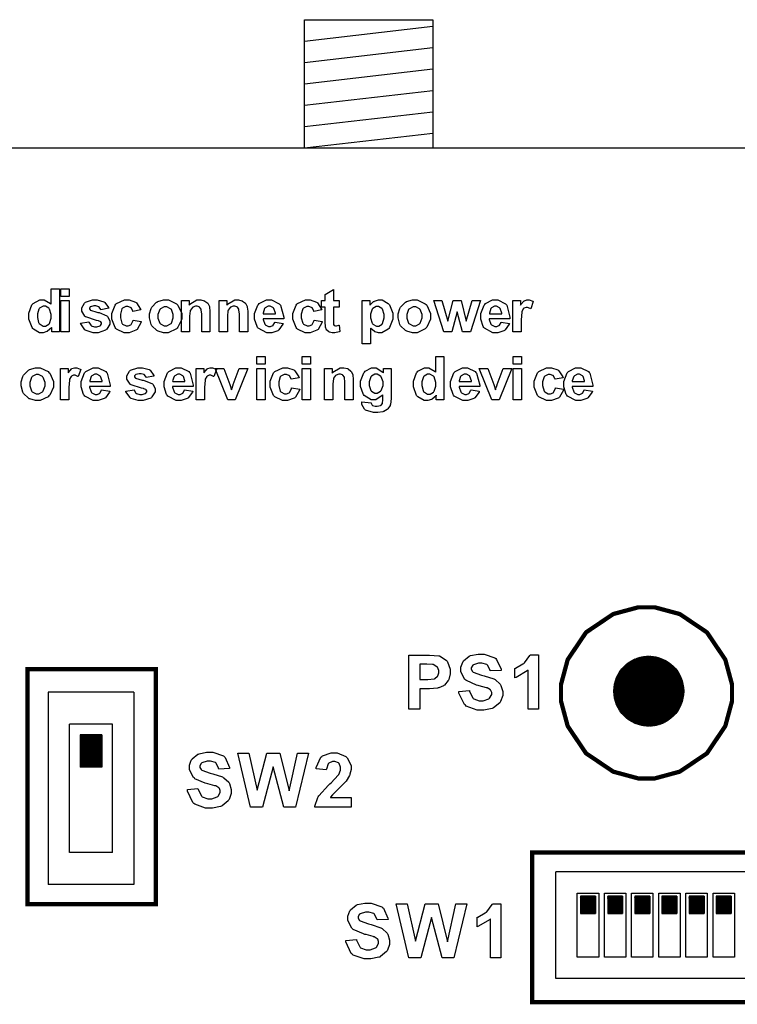
# Model space of a CAD drawing. Units: millimetres. Extents: x 0 to 420, y 0 to 297.
# Drawn here: x 247 to 281, y 165 to 211 of the extents above; entities that cross this region are included whole.
import ezdxf

# ---------------------------------------------------------------- set-up
doc = ezdxf.new("R2010")
doc.units = ezdxf.units.MM

msp = doc.modelspace()

# ---------------------------------------------------------------- hatches: boundary and pattern name
h = msp.add_hatch()
h.set_pattern_fill('ANSI31', color=256, scale=0.1, style=0)
h.set_pattern_definition([(45, (0.372049, 0.107154), (-0.00883883476, 0.00883883476), [])])
edge = h.paths.add_edge_path()
edge.add_arc((276.558, 179.648), 1.634, 0, 360)
h = msp.add_hatch()
h.set_pattern_fill('ANSI31', color=256, scale=0.1, style=0)
h.set_pattern_definition([(45, (0.230906, -0.052763), (-0.00883883476, 0.00883883476), [])])
edge = h.paths.add_edge_path()
edge.add_line((249.963, 177.602), (249.963, 176.102))
edge.add_line((250.963, 177.602), (249.963, 177.602))
edge.add_line((250.963, 177.602), (250.963, 176.102))
edge.add_line((250.963, 176.102), (249.963, 176.102))
h = msp.add_hatch()
h.set_pattern_fill('ANSI31', color=256, scale=0.1, style=0)
h.set_pattern_definition([(45, (0.323578, 0.131338), (-0.00883883476, 0.00883883476), [])])
edge = h.paths.add_edge_path()
edge.add_line((273.366, 170.056), (273.366, 169.256))
edge.add_line((274.066, 170.056), (273.366, 170.056))
edge.add_line((274.066, 170.056), (274.066, 169.256))
edge.add_line((273.366, 169.256), (274.066, 169.256))
h = msp.add_hatch()
h.set_pattern_fill('ANSI31', color=256, scale=0.1, style=0)
h.set_pattern_definition([(45, (1.593578, 0.131338), (-0.00883883476, 0.00883883476), [])])
edge = h.paths.add_edge_path()
edge.add_line((274.636, 170.056), (274.636, 169.256))
edge.add_line((275.336, 170.056), (274.636, 170.056))
edge.add_line((275.336, 170.056), (275.336, 169.256))
edge.add_line((274.636, 169.256), (275.336, 169.256))
h = msp.add_hatch()
h.set_pattern_fill('ANSI31', color=256, scale=0.1, style=0)
h.set_pattern_definition([(45, (2.863578, 0.131338), (-0.00883883476, 0.00883883476), [])])
edge = h.paths.add_edge_path()
edge.add_line((275.906, 170.056), (275.906, 169.256))
edge.add_line((276.606, 170.056), (275.906, 170.056))
edge.add_line((276.606, 170.056), (276.606, 169.256))
edge.add_line((275.906, 169.256), (276.606, 169.256))
h = msp.add_hatch()
h.set_pattern_fill('ANSI31', color=256, scale=0.1, style=0)
h.set_pattern_definition([(45, (4.133578, 0.131338), (-0.00883883476, 0.00883883476), [])])
edge = h.paths.add_edge_path()
edge.add_line((277.176, 170.056), (277.176, 169.256))
edge.add_line((277.876, 170.056), (277.176, 170.056))
edge.add_line((277.876, 170.056), (277.876, 169.256))
edge.add_line((277.176, 169.256), (277.876, 169.256))
h = msp.add_hatch()
h.set_pattern_fill('ANSI31', color=256, scale=0.1, style=0)
h.set_pattern_definition([(45, (5.403578, 0.131338), (-0.00883883476, 0.00883883476), [])])
edge = h.paths.add_edge_path()
edge.add_line((278.446, 170.056), (278.446, 169.256))
edge.add_line((279.146, 170.056), (278.446, 170.056))
edge.add_line((279.146, 170.056), (279.146, 169.256))
edge.add_line((278.446, 169.256), (279.146, 169.256))
h = msp.add_hatch()
h.set_pattern_fill('ANSI31', color=256, scale=0.1, style=0)
h.set_pattern_definition([(45, (6.673578, 0.131338), (-0.00883883476, 0.00883883476), [])])
edge = h.paths.add_edge_path()
edge.add_line((279.716, 170.056), (279.716, 169.256))
edge.add_line((280.416, 170.056), (279.716, 170.056))
edge.add_line((280.416, 170.056), (280.416, 169.256))
edge.add_line((279.716, 169.256), (280.416, 169.256))

# ---------------------------------------------------------------- linework, layer by layer
for p, q in [((260.455, 205.055), (260.455, 211.055)), ((260.455, 211.055), (266.455, 211.055)), ((266.455, 211.055), (266.455, 205.055)), ((260.455, 210.055), (266.455, 210.749)), ((260.455, 209.055), (266.455, 209.749)), ((260.455, 208.055), (266.455, 208.749)), ((260.455, 207.055), (266.455, 207.749)), ((260.455, 206.055), (266.455, 206.749)), ((260.455, 205.055), (266.455, 205.749)), ((231.255, 205.055), (250.855, 205.055)), ((250.855, 205.055), (292.655, 205.055)), ((248.463, 179.602), (248.463, 170.602)), ((252.463, 179.602), (248.463, 179.602)), ((252.463, 179.602), (252.463, 170.602)), ((249.463, 172.102), (249.463, 178.102)), ((251.463, 178.102), (249.463, 178.102)), ((251.463, 172.102), (251.463, 178.102)), ((250.963, 177.602), (249.963, 177.602)), ((249.963, 177.602), (249.963, 176.102)), ((250.963, 177.602), (250.963, 176.102)), ((250.963, 176.102), (249.963, 176.102)), ((251.463, 172.102), (249.463, 172.102)), ((284.106, 171.206), (272.216, 171.206)), ((272.216, 166.206), (272.216, 171.206)), ((252.463, 170.602), (248.463, 170.602)), ((273.216, 170.206), (274.216, 170.206)), ((273.216, 167.206), (273.216, 170.206)), ((274.066, 170.056), (273.366, 170.056)), ((273.366, 170.056), (273.366, 169.256)), ((274.066, 170.056), (274.066, 169.256)), ((274.216, 170.206), (274.216, 167.206)), ((274.486, 170.206), (275.486, 170.206)), ((274.486, 167.206), (274.486, 170.206)), ((275.336, 170.056), (274.636, 170.056)), ((274.636, 170.056), (274.636, 169.256)), ((275.336, 170.056), (275.336, 169.256)), ((275.486, 170.206), (275.486, 167.206)), ((275.756, 170.206), (276.756, 170.206)), ((275.756, 167.206), (275.756, 170.206)), ((276.606, 170.056), (275.906, 170.056)), ((275.906, 170.056), (275.906, 169.256)), ((276.606, 170.056), (276.606, 169.256)), ((276.756, 170.206), (276.756, 167.206)), ((277.026, 170.206), (278.026, 170.206)), ((277.026, 167.206), (277.026, 170.206)), ((277.876, 170.056), (277.176, 170.056)), ((277.176, 170.056), (277.176, 169.256)), ((277.876, 170.056), (277.876, 169.256)), ((278.026, 170.206), (278.026, 167.206)), ((278.296, 170.206), (279.296, 170.206)), ((278.296, 167.206), (278.296, 170.206)), ((279.146, 170.056), (278.446, 170.056)), ((278.446, 170.056), (278.446, 169.256)), ((279.146, 170.056), (279.146, 169.256)), ((279.296, 170.206), (279.296, 167.206)), ((279.566, 170.206), (280.566, 170.206)), ((279.566, 167.206), (279.566, 170.206)), ((280.416, 170.056), (279.716, 170.056)), ((279.716, 170.056), (279.716, 169.256)), ((280.416, 170.056), (280.416, 169.256)), ((280.566, 170.206), (280.566, 167.206)), ((273.366, 169.256), (274.066, 169.256)), ((274.636, 169.256), (275.336, 169.256)), ((275.906, 169.256), (276.606, 169.256)), ((277.176, 169.256), (277.876, 169.256)), ((278.446, 169.256), (279.146, 169.256)), ((279.716, 169.256), (280.416, 169.256)), ((274.216, 167.206), (273.216, 167.206)), ((275.486, 167.206), (274.486, 167.206)), ((276.756, 167.206), (275.756, 167.206)), ((278.026, 167.206), (277.026, 167.206)), ((279.296, 167.206), (278.296, 167.206)), ((280.566, 167.206), (279.566, 167.206)), ((284.106, 166.206), (272.216, 166.206))]:
    msp.add_line(p, q)
at = {"color": 0}
for points in [[(248.986, 196.45), (248.627, 196.45), (248.627, 196.665), (248.612, 196.645), (248.436, 196.487), (248.417, 196.475), (248.396, 196.466), (248.226, 196.413), (248.17, 196.413), (248.061, 196.413), (247.766, 196.584), (247.736, 196.617), (247.705, 196.652), (247.555, 197.053), (247.555, 197.186), (247.555, 197.328), (247.701, 197.72), (247.73, 197.751), (247.759, 197.784), (248.069, 197.946), (248.172, 197.946), (248.279, 197.946), (248.569, 197.778), (248.6, 197.743), (248.6, 198.471), (248.986, 198.471), (248.986, 196.45)], [(249.053, 198.112), (249.053, 198.471), (249.44, 198.471), (249.44, 198.112), (249.053, 198.112)], [(262.07, 197.915), (262.07, 197.608), (261.804, 197.608), (261.804, 197.016), (261.804, 196.963), (261.811, 196.809), (261.812, 196.803), (261.814, 196.799), (261.842, 196.759), (261.847, 196.755), (261.851, 196.752), (261.896, 196.736), (261.911, 196.736), (261.95, 196.736), (262.052, 196.766), (262.07, 196.772), (262.1, 196.473), (262.077, 196.463), (261.866, 196.413), (261.795, 196.413), (261.748, 196.413), (261.621, 196.442), (261.607, 196.448), (261.592, 196.455), (261.491, 196.533), (261.486, 196.541), (261.477, 196.551), (261.432, 196.678), (261.429, 196.693), (261.428, 196.706), (261.418, 196.902), (261.418, 196.967), (261.418, 197.608), (261.24, 197.608), (261.24, 197.915), (261.418, 197.915), (261.418, 198.206), (261.804, 198.435), (261.804, 197.915), (262.07, 197.915)], [(247.953, 197.212), (247.953, 197.127), (248.007, 196.889), (248.018, 196.871), (248.033, 196.846), (248.218, 196.719), (248.28, 196.719), (248.336, 196.719), (248.489, 196.815), (248.506, 196.834), (248.521, 196.853), (248.6, 197.093), (248.6, 197.173), (248.6, 197.265), (248.522, 197.521), (248.508, 197.539), (248.492, 197.558), (248.331, 197.649), (248.277, 197.649), (248.219, 197.649), (248.061, 197.558), (248.046, 197.539), (248.029, 197.521), (247.953, 197.29), (247.953, 197.212)], [(249.053, 196.45), (249.053, 197.915), (249.44, 197.915), (249.44, 196.45), (249.053, 196.45)], [(249.974, 196.862), (250.363, 196.922), (250.368, 196.904), (250.452, 196.762), (250.464, 196.752), (250.476, 196.743), (250.625, 196.693), (250.676, 196.693), (250.733, 196.693), (250.888, 196.741), (250.902, 196.75), (250.911, 196.756), (250.953, 196.828), (250.953, 196.852), (250.953, 196.871), (250.929, 196.92), (250.924, 196.925), (250.919, 196.93), (250.812, 196.972), (250.795, 196.976), (250.716, 196.993), (250.222, 197.15), (250.202, 197.164), (250.173, 197.185), (250.027, 197.418), (250.027, 197.495), (250.027, 197.576), (250.152, 197.796), (250.178, 197.816), (250.202, 197.838), (250.532, 197.946), (250.642, 197.946), (250.754, 197.946), (251.066, 197.865), (251.091, 197.848), (251.115, 197.833), (251.281, 197.59), (251.291, 197.557), (250.927, 197.489), (250.923, 197.505), (250.849, 197.615), (250.838, 197.622), (250.827, 197.63), (250.694, 197.667), (250.651, 197.667), (250.596, 197.667), (250.442, 197.632), (250.431, 197.624), (250.423, 197.62), (250.386, 197.565), (250.386, 197.546), (250.386, 197.528), (250.419, 197.48), (250.425, 197.474), (250.434, 197.469), (250.734, 197.377), (250.786, 197.364), (250.838, 197.353), (251.2, 197.211), (251.221, 197.193), (251.241, 197.177), (251.342, 196.974), (251.342, 196.905), (251.342, 196.819), (251.2, 196.583), (251.172, 196.558), (251.145, 196.534), (250.793, 196.413), (250.676, 196.413), (250.558, 196.413), (250.231, 196.515), (250.202, 196.534), (250.173, 196.555), (249.982, 196.828), (249.974, 196.862)], [(252.798, 197.48), (252.418, 197.412), (252.414, 197.431), (252.341, 197.575), (252.33, 197.585), (252.317, 197.594), (252.194, 197.641), (252.152, 197.641), (252.094, 197.641), (251.937, 197.558), (251.924, 197.542), (251.908, 197.525), (251.837, 197.287), (251.837, 197.207), (251.837, 197.115), (251.908, 196.857), (251.924, 196.838), (251.937, 196.82), (252.103, 196.73), (252.158, 196.73), (252.202, 196.73), (252.326, 196.782), (252.338, 196.792), (252.349, 196.803), (252.432, 196.984), (252.437, 197.009), (252.818, 196.944), (252.808, 196.901), (252.619, 196.572), (252.593, 196.55), (252.564, 196.528), (252.246, 196.413), (252.141, 196.413), (252.013, 196.413), (251.662, 196.584), (251.63, 196.617), (251.598, 196.652), (251.438, 197.047), (251.438, 197.178), (251.438, 197.32), (251.598, 197.71), (251.63, 197.743), (251.662, 197.778), (252.025, 197.946), (252.147, 197.946), (252.253, 197.946), (252.547, 197.849), (252.572, 197.83), (252.599, 197.812), (252.786, 197.52), (252.798, 197.48)], [(253.197, 197.202), (253.197, 197.295), (253.277, 197.545), (253.293, 197.574), (253.308, 197.604), (253.532, 197.836), (253.561, 197.851), (253.59, 197.867), (253.86, 197.946), (253.95, 197.946), (254.086, 197.946), (254.459, 197.768), (254.495, 197.732), (254.529, 197.696), (254.706, 197.312), (254.706, 197.184), (254.706, 197.047), (254.528, 196.671), (254.492, 196.634), (254.456, 196.598), (254.078, 196.413), (253.953, 196.413), (253.857, 196.413), (253.599, 196.49), (253.569, 196.504), (253.538, 196.521), (253.308, 196.743), (253.293, 196.772), (253.277, 196.802), (253.197, 197.103), (253.197, 197.202)], [(253.595, 197.181), (253.595, 197.098), (253.68, 196.867), (253.698, 196.846), (253.715, 196.826), (253.893, 196.73), (253.953, 196.73), (254.017, 196.73), (254.189, 196.826), (254.207, 196.846), (254.223, 196.867), (254.309, 197.105), (254.309, 197.184), (254.309, 197.266), (254.223, 197.496), (254.207, 197.514), (254.189, 197.534), (254.011, 197.63), (253.953, 197.63), (253.888, 197.63), (253.715, 197.534), (253.698, 197.514), (253.68, 197.496), (253.595, 197.261), (253.595, 197.181)], [(256.03, 196.45), (255.643, 196.45), (255.643, 197.199), (255.643, 197.276), (255.622, 197.492), (255.618, 197.503), (255.614, 197.516), (255.546, 197.605), (255.537, 197.611), (255.527, 197.618), (255.432, 197.649), (255.4, 197.649), (255.355, 197.649), (255.232, 197.605), (255.22, 197.596), (255.206, 197.587), (255.114, 197.465), (255.109, 197.449), (255.104, 197.434), (255.079, 197.194), (255.079, 197.113), (255.079, 196.45), (254.692, 196.45), (254.692, 197.915), (255.05, 197.915), (255.05, 197.7), (255.082, 197.742), (255.422, 197.946), (255.537, 197.946), (255.595, 197.946), (255.753, 197.91), (255.771, 197.901), (255.789, 197.895), (255.922, 197.796), (255.931, 197.783), (255.939, 197.772), (256.004, 197.635), (256.008, 197.619), (256.012, 197.605), (256.03, 197.421), (256.03, 197.359), (256.03, 196.45)], [(257.794, 196.45), (257.407, 196.45), (257.407, 197.199), (257.407, 197.276), (257.386, 197.492), (257.382, 197.503), (257.378, 197.516), (257.31, 197.605), (257.3, 197.611), (257.291, 197.618), (257.196, 197.649), (257.164, 197.649), (257.119, 197.649), (256.996, 197.605), (256.984, 197.596), (256.97, 197.587), (256.878, 197.465), (256.873, 197.449), (256.868, 197.434), (256.843, 197.194), (256.843, 197.113), (256.843, 196.45), (256.456, 196.45), (256.456, 197.915), (256.814, 197.915), (256.814, 197.7), (256.846, 197.742), (257.186, 197.946), (257.3, 197.946), (257.358, 197.946), (257.517, 197.91), (257.535, 197.901), (257.553, 197.895), (257.687, 197.796), (257.695, 197.783), (257.703, 197.772), (257.768, 197.635), (257.772, 197.619), (257.776, 197.605), (257.794, 197.421), (257.794, 197.359), (257.794, 196.45)], [(259.073, 196.914), (259.458, 196.849), (259.446, 196.814), (259.25, 196.543), (259.224, 196.523), (259.197, 196.506), (258.917, 196.413), (258.824, 196.413), (258.683, 196.413), (258.287, 196.624), (258.257, 196.665), (258.232, 196.698), (258.114, 197.053), (258.114, 197.17), (258.114, 197.313), (258.271, 197.706), (258.302, 197.74), (258.334, 197.775), (258.672, 197.946), (258.785, 197.946), (258.913, 197.946), (259.267, 197.768), (259.299, 197.732), (259.33, 197.696), (259.481, 197.142), (259.479, 197.068), (258.511, 197.068), (258.511, 197.039), (258.589, 196.817), (258.604, 196.801), (258.618, 196.785), (258.775, 196.704), (258.827, 196.704), (258.865, 196.704), (258.968, 196.747), (258.979, 196.755), (258.989, 196.763), (259.067, 196.896), (259.073, 196.914)], [(259.095, 197.305), (259.093, 197.334), (259.022, 197.549), (259.008, 197.563), (258.994, 197.577), (258.853, 197.649), (258.807, 197.649), (258.754, 197.649), (258.612, 197.574), (258.599, 197.557), (258.585, 197.542), (258.517, 197.332), (258.519, 197.305), (259.095, 197.305)], [(261.265, 197.48), (260.885, 197.412), (260.881, 197.431), (260.808, 197.575), (260.797, 197.585), (260.784, 197.594), (260.66, 197.641), (260.619, 197.641), (260.561, 197.641), (260.404, 197.558), (260.39, 197.542), (260.375, 197.525), (260.303, 197.287), (260.303, 197.207), (260.303, 197.115), (260.375, 196.857), (260.39, 196.838), (260.404, 196.82), (260.569, 196.73), (260.624, 196.73), (260.668, 196.73), (260.793, 196.782), (260.805, 196.792), (260.816, 196.803), (260.898, 196.984), (260.904, 197.009), (261.284, 196.944), (261.275, 196.901), (261.086, 196.572), (261.06, 196.55), (261.031, 196.528), (260.713, 196.413), (260.608, 196.413), (260.48, 196.413), (260.128, 196.584), (260.096, 196.617), (260.065, 196.652), (259.905, 197.047), (259.905, 197.178), (259.905, 197.32), (260.065, 197.71), (260.096, 197.743), (260.128, 197.778), (260.492, 197.946), (260.613, 197.946), (260.72, 197.946), (261.013, 197.849), (261.039, 197.83), (261.065, 197.812), (261.253, 197.52), (261.265, 197.48)], [(263.153, 197.915), (263.514, 197.915), (263.514, 197.7), (263.525, 197.72), (263.684, 197.867), (263.704, 197.878), (263.724, 197.89), (263.91, 197.946), (263.972, 197.946), (264.079, 197.946), (264.373, 197.779), (264.403, 197.746), (264.432, 197.713), (264.581, 197.321), (264.581, 197.191), (264.581, 197.047), (264.432, 196.652), (264.403, 196.617), (264.373, 196.584), (264.07, 196.413), (263.969, 196.413), (263.914, 196.413), (263.763, 196.455), (263.748, 196.461), (263.73, 196.471), (263.558, 196.609), (263.54, 196.628), (263.54, 195.895), (263.153, 195.895), (263.153, 197.915)], [(263.535, 197.207), (263.535, 197.116), (263.616, 196.861), (263.632, 196.84), (263.648, 196.821), (263.813, 196.722), (263.87, 196.722), (263.925, 196.722), (264.078, 196.813), (264.093, 196.831), (264.108, 196.849), (264.184, 197.103), (264.184, 197.186), (264.184, 197.272), (264.105, 197.51), (264.09, 197.528), (264.075, 197.547), (263.916, 197.641), (263.864, 197.641), (263.805, 197.641), (263.642, 197.55), (263.627, 197.531), (263.611, 197.513), (263.535, 197.284), (263.535, 197.207)], [(264.838, 197.202), (264.838, 197.295), (264.918, 197.545), (264.935, 197.574), (264.95, 197.604), (265.173, 197.836), (265.202, 197.851), (265.231, 197.867), (265.501, 197.946), (265.592, 197.946), (265.727, 197.946), (266.101, 197.768), (266.137, 197.732), (266.171, 197.696), (266.347, 197.312), (266.347, 197.184), (266.347, 197.047), (266.17, 196.671), (266.134, 196.634), (266.098, 196.598), (265.72, 196.413), (265.595, 196.413), (265.498, 196.413), (265.241, 196.49), (265.211, 196.504), (265.18, 196.521), (264.95, 196.743), (264.935, 196.772), (264.918, 196.802), (264.838, 197.103), (264.838, 197.202)], [(265.237, 197.181), (265.237, 197.098), (265.322, 196.867), (265.34, 196.846), (265.357, 196.826), (265.534, 196.73), (265.595, 196.73), (265.659, 196.73), (265.831, 196.826), (265.849, 196.846), (265.865, 196.867), (265.951, 197.105), (265.951, 197.184), (265.951, 197.266), (265.865, 197.496), (265.849, 197.514), (265.831, 197.534), (265.653, 197.63), (265.595, 197.63), (265.53, 197.63), (265.357, 197.534), (265.34, 197.514), (265.322, 197.496), (265.237, 197.261), (265.237, 197.181)], [(266.963, 196.45), (266.5, 197.915), (266.877, 197.915), (267.152, 196.956), (267.403, 197.915), (267.776, 197.915), (268.022, 196.956), (268.301, 197.915), (268.682, 197.915), (268.211, 196.45), (267.841, 196.45), (267.59, 197.393), (267.341, 196.45), (266.963, 196.45)], [(269.656, 196.914), (270.042, 196.849), (270.029, 196.814), (269.834, 196.543), (269.807, 196.523), (269.78, 196.506), (269.5, 196.413), (269.408, 196.413), (269.266, 196.413), (268.871, 196.624), (268.84, 196.665), (268.816, 196.698), (268.697, 197.053), (268.697, 197.17), (268.697, 197.313), (268.854, 197.706), (268.886, 197.74), (268.917, 197.775), (269.255, 197.946), (269.368, 197.946), (269.496, 197.946), (269.85, 197.768), (269.882, 197.732), (269.914, 197.696), (270.064, 197.142), (270.063, 197.068), (269.094, 197.068), (269.094, 197.039), (269.172, 196.817), (269.187, 196.801), (269.201, 196.785), (269.358, 196.704), (269.411, 196.704), (269.448, 196.704), (269.551, 196.747), (269.562, 196.755), (269.572, 196.763), (269.65, 196.896), (269.656, 196.914)], [(269.678, 197.305), (269.677, 197.334), (269.605, 197.549), (269.591, 197.563), (269.578, 197.577), (269.437, 197.649), (269.39, 197.649), (269.338, 197.649), (269.196, 197.574), (269.182, 197.557), (269.168, 197.542), (269.101, 197.332), (269.102, 197.305), (269.678, 197.305)], [(270.59, 196.45), (270.203, 196.45), (270.203, 197.915), (270.561, 197.915), (270.561, 197.706), (270.577, 197.731), (270.715, 197.895), (270.728, 197.901), (270.741, 197.91), (270.858, 197.946), (270.898, 197.946), (270.961, 197.946), (271.13, 197.885), (271.151, 197.873), (271.033, 197.536), (271.015, 197.547), (270.891, 197.598), (270.849, 197.598), (270.815, 197.598), (270.72, 197.563), (270.712, 197.554), (270.702, 197.547), (270.627, 197.414), (270.624, 197.393), (270.618, 197.374), (270.59, 197.021), (270.59, 196.902), (270.59, 196.45)], [(258.225, 194.937), (258.225, 195.296), (258.612, 195.296), (258.612, 194.937), (258.225, 194.937)], [(260.342, 194.937), (260.342, 195.296), (260.729, 195.296), (260.729, 194.937), (260.342, 194.937)], [(266.977, 193.275), (266.619, 193.275), (266.619, 193.49), (266.604, 193.47), (266.427, 193.312), (266.408, 193.3), (266.387, 193.291), (266.218, 193.238), (266.161, 193.238), (266.053, 193.238), (265.758, 193.409), (265.727, 193.442), (265.697, 193.477), (265.547, 193.878), (265.547, 194.011), (265.547, 194.153), (265.693, 194.545), (265.722, 194.576), (265.751, 194.609), (266.061, 194.771), (266.164, 194.771), (266.27, 194.771), (266.561, 194.603), (266.591, 194.568), (266.591, 195.296), (266.977, 195.296), (266.977, 193.275)], [(270.22, 194.937), (270.22, 195.296), (270.607, 195.296), (270.607, 194.937), (270.22, 194.937)], [(247.199, 194.027), (247.199, 194.12), (247.279, 194.37), (247.296, 194.399), (247.311, 194.429), (247.535, 194.661), (247.563, 194.676), (247.592, 194.692), (247.862, 194.771), (247.953, 194.771), (248.088, 194.771), (248.462, 194.593), (248.498, 194.557), (248.532, 194.521), (248.709, 194.137), (248.709, 194.009), (248.709, 193.872), (248.531, 193.496), (248.495, 193.459), (248.459, 193.423), (248.081, 193.238), (247.956, 193.238), (247.86, 193.238), (247.602, 193.315), (247.571, 193.329), (247.541, 193.346), (247.311, 193.568), (247.296, 193.597), (247.279, 193.627), (247.199, 193.928), (247.199, 194.027)], [(247.598, 194.006), (247.598, 193.923), (247.683, 193.692), (247.701, 193.671), (247.718, 193.651), (247.895, 193.555), (247.956, 193.555), (248.02, 193.555), (248.192, 193.651), (248.21, 193.671), (248.226, 193.692), (248.312, 193.93), (248.312, 194.009), (248.312, 194.091), (248.226, 194.321), (248.21, 194.339), (248.192, 194.359), (248.014, 194.455), (247.956, 194.455), (247.891, 194.455), (247.718, 194.359), (247.701, 194.339), (247.683, 194.321), (247.598, 194.086), (247.598, 194.006)], [(249.424, 193.275), (249.036, 193.275), (249.036, 194.74), (249.395, 194.74), (249.395, 194.531), (249.41, 194.556), (249.549, 194.72), (249.562, 194.726), (249.574, 194.735), (249.691, 194.771), (249.731, 194.771), (249.794, 194.771), (249.964, 194.71), (249.984, 194.698), (249.866, 194.361), (249.848, 194.372), (249.724, 194.423), (249.682, 194.423), (249.648, 194.423), (249.553, 194.388), (249.545, 194.379), (249.535, 194.372), (249.461, 194.239), (249.457, 194.218), (249.451, 194.199), (249.424, 193.846), (249.424, 193.727), (249.424, 193.275)], [(250.959, 193.739), (251.345, 193.674), (251.332, 193.639), (251.136, 193.368), (251.11, 193.348), (251.083, 193.331), (250.803, 193.238), (250.711, 193.238), (250.569, 193.238), (250.173, 193.449), (250.143, 193.49), (250.118, 193.523), (250, 193.878), (250, 193.995), (250, 194.138), (250.157, 194.531), (250.188, 194.565), (250.22, 194.6), (250.558, 194.771), (250.671, 194.771), (250.799, 194.771), (251.153, 194.593), (251.185, 194.557), (251.216, 194.521), (251.367, 193.967), (251.365, 193.893), (250.397, 193.893), (250.397, 193.864), (250.475, 193.642), (250.49, 193.626), (250.504, 193.61), (250.661, 193.529), (250.713, 193.529), (250.751, 193.529), (250.854, 193.572), (250.865, 193.58), (250.875, 193.588), (250.953, 193.721), (250.959, 193.739)], [(250.981, 194.13), (250.979, 194.159), (250.908, 194.374), (250.894, 194.388), (250.88, 194.402), (250.74, 194.474), (250.693, 194.474), (250.64, 194.474), (250.499, 194.399), (250.485, 194.382), (250.471, 194.367), (250.403, 194.157), (250.405, 194.13), (250.981, 194.13)], [(252.09, 193.687), (252.48, 193.747), (252.484, 193.729), (252.568, 193.587), (252.581, 193.577), (252.593, 193.568), (252.742, 193.518), (252.793, 193.518), (252.85, 193.518), (253.005, 193.566), (253.019, 193.575), (253.027, 193.581), (253.07, 193.653), (253.07, 193.677), (253.07, 193.696), (253.045, 193.745), (253.041, 193.75), (253.036, 193.755), (252.928, 193.797), (252.912, 193.801), (252.833, 193.818), (252.338, 193.975), (252.319, 193.989), (252.29, 194.01), (252.144, 194.243), (252.144, 194.32), (252.144, 194.401), (252.269, 194.621), (252.294, 194.641), (252.319, 194.663), (252.648, 194.771), (252.758, 194.771), (252.87, 194.771), (253.183, 194.69), (253.208, 194.673), (253.231, 194.658), (253.398, 194.415), (253.408, 194.382), (253.044, 194.314), (253.04, 194.33), (252.965, 194.44), (252.954, 194.447), (252.943, 194.455), (252.811, 194.492), (252.768, 194.492), (252.713, 194.492), (252.559, 194.457), (252.548, 194.449), (252.539, 194.445), (252.502, 194.39), (252.502, 194.371), (252.502, 194.353), (252.535, 194.305), (252.542, 194.299), (252.55, 194.294), (252.851, 194.202), (252.903, 194.189), (252.954, 194.178), (253.316, 194.036), (253.337, 194.018), (253.358, 194.002), (253.459, 193.799), (253.459, 193.73), (253.459, 193.644), (253.316, 193.408), (253.289, 193.383), (253.262, 193.359), (252.91, 193.238), (252.793, 193.238), (252.675, 193.238), (252.348, 193.34), (252.319, 193.359), (252.29, 193.38), (252.099, 193.653), (252.09, 193.687)], [(254.839, 193.739), (255.225, 193.674), (255.213, 193.639), (255.017, 193.368), (254.991, 193.348), (254.963, 193.331), (254.683, 193.238), (254.591, 193.238), (254.449, 193.238), (254.054, 193.449), (254.024, 193.49), (253.999, 193.523), (253.88, 193.878), (253.88, 193.995), (253.88, 194.138), (254.037, 194.531), (254.069, 194.565), (254.101, 194.6), (254.438, 194.771), (254.551, 194.771), (254.679, 194.771), (255.033, 194.593), (255.065, 194.557), (255.097, 194.521), (255.247, 193.967), (255.246, 193.893), (254.277, 193.893), (254.277, 193.864), (254.356, 193.642), (254.371, 193.626), (254.385, 193.61), (254.542, 193.529), (254.594, 193.529), (254.631, 193.529), (254.735, 193.572), (254.746, 193.58), (254.755, 193.588), (254.834, 193.721), (254.839, 193.739)], [(254.861, 194.13), (254.86, 194.159), (254.788, 194.374), (254.775, 194.388), (254.761, 194.402), (254.62, 194.474), (254.574, 194.474), (254.521, 194.474), (254.379, 194.399), (254.365, 194.382), (254.352, 194.367), (254.284, 194.157), (254.285, 194.13), (254.861, 194.13)], [(255.774, 193.275), (255.386, 193.275), (255.386, 194.74), (255.745, 194.74), (255.745, 194.531), (255.76, 194.556), (255.899, 194.72), (255.912, 194.726), (255.924, 194.735), (256.041, 194.771), (256.081, 194.771), (256.144, 194.771), (256.314, 194.71), (256.334, 194.698), (256.216, 194.361), (256.198, 194.372), (256.074, 194.423), (256.032, 194.423), (255.998, 194.423), (255.903, 194.388), (255.895, 194.379), (255.885, 194.372), (255.811, 194.239), (255.807, 194.218), (255.801, 194.199), (255.774, 193.846), (255.774, 193.727), (255.774, 193.275)], [(256.865, 193.275), (256.275, 194.74), (256.682, 194.74), (256.956, 193.992), (257.037, 193.744), (257.042, 193.761), (257.076, 193.864), (257.077, 193.868), (257.08, 193.879), (257.115, 193.982), (257.12, 193.992), (257.398, 194.74), (257.797, 194.74), (257.212, 193.275), (256.865, 193.275)], [(258.225, 193.275), (258.225, 194.74), (258.612, 194.74), (258.612, 193.275), (258.225, 193.275)], [(260.207, 194.305), (259.826, 194.237), (259.822, 194.256), (259.75, 194.4), (259.738, 194.41), (259.726, 194.419), (259.602, 194.466), (259.56, 194.466), (259.503, 194.466), (259.346, 194.383), (259.332, 194.367), (259.317, 194.35), (259.245, 194.112), (259.245, 194.032), (259.245, 193.94), (259.317, 193.682), (259.332, 193.663), (259.346, 193.645), (259.511, 193.555), (259.566, 193.555), (259.61, 193.555), (259.734, 193.607), (259.747, 193.617), (259.758, 193.628), (259.84, 193.809), (259.846, 193.834), (260.226, 193.769), (260.217, 193.726), (260.028, 193.397), (260.001, 193.375), (259.973, 193.353), (259.654, 193.238), (259.549, 193.238), (259.421, 193.238), (259.07, 193.409), (259.038, 193.442), (259.007, 193.477), (258.847, 193.872), (258.847, 194.003), (258.847, 194.145), (259.007, 194.535), (259.038, 194.568), (259.07, 194.603), (259.434, 194.771), (259.555, 194.771), (259.661, 194.771), (259.955, 194.674), (259.981, 194.655), (260.007, 194.637), (260.194, 194.345), (260.207, 194.305)], [(260.342, 193.275), (260.342, 194.74), (260.729, 194.74), (260.729, 193.275), (260.342, 193.275)], [(262.733, 193.275), (262.346, 193.275), (262.346, 194.024), (262.346, 194.101), (262.325, 194.317), (262.321, 194.328), (262.317, 194.341), (262.249, 194.43), (262.239, 194.436), (262.23, 194.443), (262.135, 194.474), (262.103, 194.474), (262.058, 194.474), (261.935, 194.43), (261.922, 194.421), (261.909, 194.412), (261.816, 194.29), (261.812, 194.274), (261.807, 194.259), (261.782, 194.019), (261.782, 193.938), (261.782, 193.275), (261.395, 193.275), (261.395, 194.74), (261.753, 194.74), (261.753, 194.525), (261.785, 194.567), (262.125, 194.771), (262.239, 194.771), (262.297, 194.771), (262.456, 194.735), (262.474, 194.726), (262.492, 194.72), (262.625, 194.621), (262.633, 194.608), (262.642, 194.597), (262.706, 194.46), (262.711, 194.444), (262.715, 194.43), (262.733, 194.246), (262.733, 194.184), (262.733, 193.275)], [(263.128, 193.182), (263.571, 193.129), (263.572, 193.117), (263.615, 193.027), (263.621, 193.022), (263.63, 193.015), (263.754, 192.979), (263.796, 192.979), (263.853, 192.979), (264.009, 193.018), (264.023, 193.025), (264.031, 193.03), (264.097, 193.111), (264.101, 193.122), (264.104, 193.131), (264.119, 193.259), (264.119, 193.3), (264.122, 193.515), (264.091, 193.475), (263.783, 193.275), (263.681, 193.275), (263.564, 193.275), (263.241, 193.484), (263.212, 193.523), (263.189, 193.557), (263.077, 193.901), (263.077, 194.016), (263.077, 194.156), (263.225, 194.545), (263.255, 194.576), (263.284, 194.609), (263.591, 194.771), (263.695, 194.771), (263.806, 194.771), (264.114, 194.574), (264.144, 194.534), (264.144, 194.74), (264.505, 194.74), (264.505, 193.429), (264.505, 193.332), (264.469, 193.061), (264.462, 193.039), (264.455, 193.018), (264.353, 192.851), (264.341, 192.839), (264.327, 192.827), (264.156, 192.732), (264.136, 192.726), (264.114, 192.719), (263.886, 192.683), (263.81, 192.683), (263.678, 192.683), (263.309, 192.789), (263.283, 192.81), (263.256, 192.832), (263.128, 193.059), (263.128, 193.135), (263.128, 193.147), (263.128, 193.173), (263.128, 193.182)], [(263.475, 194.037), (263.475, 193.952), (263.55, 193.715), (263.565, 193.696), (263.579, 193.679), (263.736, 193.588), (263.788, 193.588), (263.848, 193.588), (264.009, 193.68), (264.026, 193.698), (264.042, 193.718), (264.125, 193.952), (264.125, 194.029), (264.125, 194.113), (264.046, 194.346), (264.031, 194.364), (264.014, 194.383), (263.849, 194.474), (263.794, 194.474), (263.736, 194.474), (263.579, 194.385), (263.565, 194.367), (263.55, 194.349), (263.475, 194.116), (263.475, 194.037)], [(265.945, 194.037), (265.945, 193.952), (265.999, 193.714), (266.01, 193.696), (266.025, 193.671), (266.209, 193.544), (266.272, 193.544), (266.328, 193.544), (266.481, 193.64), (266.498, 193.659), (266.513, 193.678), (266.591, 193.918), (266.591, 193.998), (266.591, 194.09), (266.514, 194.346), (266.5, 194.364), (266.484, 194.383), (266.323, 194.474), (266.269, 194.474), (266.211, 194.474), (266.053, 194.383), (266.037, 194.364), (266.021, 194.346), (265.945, 194.115), (265.945, 194.037)], [(268.245, 193.739), (268.631, 193.674), (268.618, 193.639), (268.423, 193.368), (268.396, 193.348), (268.369, 193.331), (268.089, 193.238), (267.997, 193.238), (267.855, 193.238), (267.459, 193.449), (267.429, 193.49), (267.404, 193.523), (267.286, 193.878), (267.286, 193.995), (267.286, 194.138), (267.443, 194.531), (267.475, 194.565), (267.506, 194.6), (267.844, 194.771), (267.957, 194.771), (268.085, 194.771), (268.439, 194.593), (268.471, 194.557), (268.503, 194.521), (268.653, 193.967), (268.651, 193.893), (267.683, 193.893), (267.683, 193.864), (267.761, 193.642), (267.776, 193.626), (267.79, 193.61), (267.947, 193.529), (267.999, 193.529), (268.037, 193.529), (268.14, 193.572), (268.151, 193.58), (268.161, 193.588), (268.239, 193.721), (268.245, 193.739)], [(268.267, 194.13), (268.266, 194.159), (268.194, 194.374), (268.18, 194.388), (268.166, 194.402), (268.026, 194.474), (267.979, 194.474), (267.927, 194.474), (267.785, 194.399), (267.771, 194.382), (267.757, 194.367), (267.69, 194.157), (267.691, 194.13), (268.267, 194.13)], [(269.212, 193.275), (268.622, 194.74), (269.029, 194.74), (269.303, 193.992), (269.384, 193.744), (269.389, 193.761), (269.423, 193.864), (269.424, 193.868), (269.427, 193.879), (269.462, 193.982), (269.467, 193.992), (269.745, 194.74), (270.144, 194.74), (269.56, 193.275), (269.212, 193.275)], [(270.22, 193.275), (270.22, 194.74), (270.607, 194.74), (270.607, 193.275), (270.22, 193.275)], [(272.554, 194.305), (272.174, 194.237), (272.17, 194.256), (272.097, 194.4), (272.086, 194.41), (272.073, 194.419), (271.949, 194.466), (271.908, 194.466), (271.85, 194.466), (271.693, 194.383), (271.679, 194.367), (271.664, 194.35), (271.592, 194.112), (271.592, 194.032), (271.592, 193.94), (271.664, 193.682), (271.679, 193.663), (271.693, 193.645), (271.858, 193.555), (271.913, 193.555), (271.957, 193.555), (272.081, 193.607), (272.094, 193.617), (272.105, 193.628), (272.187, 193.809), (272.193, 193.834), (272.573, 193.769), (272.564, 193.726), (272.375, 193.397), (272.349, 193.375), (272.32, 193.353), (272.001, 193.238), (271.897, 193.238), (271.769, 193.238), (271.417, 193.409), (271.386, 193.442), (271.354, 193.477), (271.194, 193.872), (271.194, 194.003), (271.194, 194.145), (271.354, 194.535), (271.386, 194.568), (271.417, 194.603), (271.781, 194.771), (271.902, 194.771), (272.009, 194.771), (272.302, 194.674), (272.328, 194.655), (272.354, 194.637), (272.541, 194.345), (272.554, 194.305)], [(273.537, 193.739), (273.922, 193.674), (273.91, 193.639), (273.714, 193.368), (273.688, 193.348), (273.661, 193.331), (273.381, 193.238), (273.288, 193.238), (273.146, 193.238), (272.751, 193.449), (272.721, 193.49), (272.696, 193.523), (272.578, 193.878), (272.578, 193.995), (272.578, 194.138), (272.735, 194.531), (272.766, 194.565), (272.798, 194.6), (273.136, 194.771), (273.249, 194.771), (273.377, 194.771), (273.731, 194.593), (273.762, 194.557), (273.794, 194.521), (273.945, 193.967), (273.943, 193.893), (272.974, 193.893), (272.974, 193.864), (273.053, 193.642), (273.068, 193.626), (273.082, 193.61), (273.239, 193.529), (273.291, 193.529), (273.329, 193.529), (273.432, 193.572), (273.443, 193.58), (273.452, 193.588), (273.531, 193.721), (273.537, 193.739)], [(273.559, 194.13), (273.557, 194.159), (273.486, 194.374), (273.472, 194.388), (273.458, 194.402), (273.317, 194.474), (273.271, 194.474), (273.218, 194.474), (273.076, 194.399), (273.063, 194.382), (273.049, 194.367), (272.981, 194.157), (272.982, 194.13), (273.559, 194.13)], [(265.336, 178.811), (265.336, 181.337), (266.154, 181.337), (266.306, 181.337), (266.736, 181.306), (266.761, 181.299), (266.796, 181.291), (267.1, 181.084), (267.125, 181.053), (267.148, 181.021), (267.269, 180.677), (267.269, 180.562), (267.269, 180.464), (267.198, 180.197), (267.184, 180.17), (267.169, 180.144), (266.994, 179.935), (266.973, 179.92), (266.951, 179.904), (266.731, 179.805), (266.708, 179.8), (266.677, 179.794), (266.303, 179.764), (266.179, 179.764), (265.847, 179.764), (265.847, 178.811), (265.336, 178.811)], [(267.672, 179.63), (268.169, 179.68), (268.176, 179.638), (268.326, 179.333), (268.348, 179.313), (268.37, 179.294), (268.631, 179.196), (268.719, 179.196), (268.811, 179.196), (269.068, 179.286), (269.09, 179.302), (269.109, 179.319), (269.212, 179.488), (269.212, 179.545), (269.212, 179.583), (269.168, 179.688), (269.16, 179.698), (269.15, 179.709), (268.999, 179.8), (268.977, 179.806), (268.962, 179.812), (268.622, 179.903), (268.57, 179.915), (268.501, 179.933), (268.026, 180.142), (267.999, 180.166), (267.96, 180.202), (267.767, 180.559), (267.767, 180.677), (267.767, 180.769), (267.856, 181.011), (267.876, 181.037), (267.893, 181.066), (268.155, 181.281), (268.19, 181.295), (268.224, 181.31), (268.571, 181.383), (268.687, 181.383), (268.865, 181.383), (269.36, 181.208), (269.4, 181.172), (269.438, 181.138), (269.648, 180.671), (269.65, 180.612), (269.139, 180.594), (269.134, 180.627), (269.018, 180.862), (269.001, 180.876), (268.982, 180.891), (268.755, 180.96), (268.68, 180.96), (268.594, 180.96), (268.354, 180.883), (268.334, 180.868), (268.32, 180.858), (268.253, 180.746), (268.253, 180.709), (268.253, 180.672), (268.317, 180.568), (268.33, 180.557), (268.346, 180.544), (268.734, 180.403), (268.796, 180.388), (268.857, 180.374), (269.317, 180.221), (269.347, 180.205), (269.376, 180.189), (269.608, 179.975), (269.626, 179.947), (269.642, 179.921), (269.725, 179.64), (269.725, 179.545), (269.725, 179.444), (269.623, 179.171), (269.604, 179.14), (269.583, 179.108), (269.299, 178.874), (269.262, 178.857), (269.225, 178.843), (268.84, 178.766), (268.712, 178.766), (268.527, 178.766), (268.019, 178.951), (267.978, 178.988), (267.934, 179.025), (267.68, 179.56), (267.672, 179.63)], [(271.404, 178.811), (270.92, 178.811), (270.92, 180.639), (270.876, 180.598), (270.355, 180.293), (270.295, 180.272), (270.295, 180.713), (270.327, 180.724), (270.672, 180.92), (270.709, 180.949), (270.745, 180.978), (270.997, 181.314), (271.012, 181.351), (271.404, 181.351), (271.404, 178.811)], [(265.847, 180.91), (265.847, 180.191), (266.126, 180.191), (266.226, 180.191), (266.512, 180.224), (266.528, 180.23), (266.544, 180.238), (266.677, 180.343), (266.687, 180.356), (266.696, 180.372), (266.743, 180.509), (266.743, 180.555), (266.743, 180.612), (266.674, 180.766), (266.661, 180.779), (266.648, 180.794), (266.478, 180.89), (266.458, 180.892), (266.442, 180.895), (266.181, 180.91), (266.094, 180.91), (265.847, 180.91)], [(254.972, 175.044), (255.469, 175.094), (255.476, 175.052), (255.626, 174.746), (255.648, 174.727), (255.67, 174.708), (255.931, 174.61), (256.019, 174.61), (256.111, 174.61), (256.368, 174.7), (256.39, 174.716), (256.409, 174.733), (256.512, 174.902), (256.512, 174.959), (256.512, 174.997), (256.468, 175.102), (256.46, 175.112), (256.45, 175.123), (256.299, 175.214), (256.277, 175.22), (256.262, 175.226), (255.922, 175.317), (255.87, 175.329), (255.801, 175.347), (255.326, 175.555), (255.299, 175.58), (255.26, 175.616), (255.067, 175.973), (255.067, 176.091), (255.067, 176.182), (255.156, 176.425), (255.176, 176.451), (255.193, 176.48), (255.455, 176.695), (255.49, 176.709), (255.524, 176.724), (255.871, 176.797), (255.987, 176.797), (256.165, 176.797), (256.66, 176.622), (256.7, 176.586), (256.738, 176.552), (256.948, 176.085), (256.95, 176.025), (256.439, 176.007), (256.434, 176.041), (256.318, 176.276), (256.301, 176.29), (256.282, 176.305), (256.055, 176.374), (255.98, 176.374), (255.894, 176.374), (255.654, 176.297), (255.634, 176.281), (255.62, 176.272), (255.553, 176.16), (255.553, 176.123), (255.553, 176.086), (255.617, 175.982), (255.63, 175.971), (255.646, 175.958), (256.034, 175.817), (256.096, 175.802), (256.157, 175.788), (256.617, 175.635), (256.647, 175.619), (256.676, 175.603), (256.908, 175.389), (256.926, 175.361), (256.942, 175.335), (257.025, 175.054), (257.025, 174.959), (257.025, 174.858), (256.923, 174.585), (256.904, 174.554), (256.883, 174.522), (256.599, 174.287), (256.562, 174.271), (256.525, 174.257), (256.14, 174.18), (256.012, 174.18), (255.827, 174.18), (255.319, 174.365), (255.278, 174.402), (255.234, 174.439), (254.98, 174.974), (254.972, 175.044)], [(257.921, 174.225), (257.328, 176.751), (257.853, 176.751), (258.231, 175.015), (258.69, 176.751), (259.3, 176.751), (259.741, 174.987), (260.125, 176.751), (260.637, 176.751), (260.03, 174.225), (259.484, 174.225), (258.986, 176.113), (258.482, 174.225), (257.921, 174.225)], [(262.63, 174.674), (262.63, 174.225), (260.933, 174.225), (260.937, 174.268), (261.075, 174.672), (261.099, 174.709), (261.12, 174.747), (261.574, 175.253), (261.643, 175.316), (261.696, 175.368), (262.031, 175.714), (262.044, 175.732), (262.06, 175.757), (262.143, 175.96), (262.143, 176.028), (262.143, 176.09), (262.07, 176.261), (262.055, 176.275), (262.04, 176.29), (261.874, 176.363), (261.819, 176.363), (261.757, 176.363), (261.589, 176.287), (261.575, 176.272), (261.56, 176.257), (261.475, 176.005), (261.473, 175.968), (260.99, 176.017), (260.997, 176.083), (261.222, 176.564), (261.261, 176.593), (261.298, 176.622), (261.695, 176.765), (261.829, 176.765), (261.976, 176.765), (262.381, 176.599), (262.419, 176.564), (262.453, 176.531), (262.63, 176.178), (262.63, 176.06), (262.63, 175.98), (262.58, 175.762), (262.57, 175.736), (262.559, 175.711), (262.398, 175.439), (262.376, 175.41), (262.361, 175.393), (262.096, 175.124), (262.059, 175.089), (262.019, 175.055), (261.775, 174.82), (261.765, 174.807), (261.756, 174.796), (261.672, 174.684), (261.666, 174.674), (262.63, 174.674)], [(262.38, 167.988), (262.878, 168.038), (262.884, 167.997), (263.034, 167.691), (263.057, 167.672), (263.079, 167.652), (263.339, 167.554), (263.427, 167.554), (263.52, 167.554), (263.776, 167.644), (263.798, 167.661), (263.817, 167.677), (263.921, 167.847), (263.921, 167.903), (263.921, 167.942), (263.877, 168.046), (263.868, 168.056), (263.859, 168.067), (263.707, 168.158), (263.685, 168.165), (263.67, 168.17), (263.331, 168.261), (263.278, 168.274), (263.21, 168.292), (262.734, 168.5), (262.708, 168.524), (262.668, 168.56), (262.475, 168.917), (262.475, 169.036), (262.475, 169.127), (262.565, 169.369), (262.584, 169.396), (262.602, 169.424), (262.864, 169.639), (262.898, 169.653), (262.933, 169.668), (263.28, 169.741), (263.395, 169.741), (263.573, 169.741), (264.068, 169.566), (264.108, 169.53), (264.147, 169.496), (264.356, 169.029), (264.359, 168.97), (263.848, 168.952), (263.842, 168.985), (263.726, 169.221), (263.71, 169.234), (263.69, 169.25), (263.463, 169.318), (263.389, 169.318), (263.302, 169.318), (263.062, 169.241), (263.043, 169.226), (263.029, 169.216), (262.962, 169.105), (262.962, 169.068), (262.962, 169.03), (263.025, 168.927), (263.039, 168.916), (263.054, 168.902), (263.442, 168.762), (263.504, 168.746), (263.565, 168.733), (264.026, 168.58), (264.056, 168.563), (264.085, 168.548), (264.316, 168.333), (264.334, 168.306), (264.351, 168.279), (264.433, 167.998), (264.433, 167.903), (264.433, 167.802), (264.331, 167.53), (264.312, 167.498), (264.292, 167.466), (264.008, 167.232), (263.97, 167.215), (263.933, 167.202), (263.549, 167.124), (263.421, 167.124), (263.236, 167.124), (262.727, 167.309), (262.686, 167.346), (262.642, 167.383), (262.388, 167.918), (262.38, 167.988)], [(265.329, 167.17), (264.736, 169.696), (265.262, 169.696), (265.639, 167.959), (266.098, 169.696), (266.708, 169.696), (267.149, 167.932), (267.534, 169.696), (268.045, 169.696), (267.439, 167.17), (266.892, 167.17), (266.394, 169.058), (265.89, 167.17), (265.329, 167.17)], [(269.64, 167.17), (269.156, 167.17), (269.156, 168.997), (269.112, 168.956), (268.591, 168.651), (268.532, 168.631), (268.532, 169.072), (268.563, 169.083), (268.907, 169.278), (268.945, 169.307), (268.981, 169.336), (269.233, 169.673), (269.248, 169.71), (269.64, 169.71), (269.64, 167.17)]]:
    msp.add_lwpolyline(points, close=True, dxfattribs=at)
at = {"color": 0, "const_width": 0.2}
for points in [[(276.453, 183.57), (276.841, 183.57), (278.008, 183.256), (279.28, 182.399), (280.138, 181.127), (280.453, 179.96), (280.453, 179.569), (280.453, 179.181), (280.138, 178.014), (279.28, 176.742), (278.008, 175.885), (276.841, 175.569), (276.453, 175.569), (276.063, 175.569), (274.895, 175.885), (273.624, 176.742), (272.766, 178.014), (272.452, 179.181), (272.452, 179.569), (272.452, 179.96), (272.766, 181.127), (273.624, 182.399), (274.895, 183.256), (276.063, 183.57), (276.453, 183.57)], [(247.499, 180.683), (253.499, 180.683), (253.499, 169.683), (247.499, 169.683), (247.499, 180.683)], [(285.104, 172.103), (271.104, 172.103), (271.104, 165.103), (285.104, 165.103), (285.104, 172.103)]]:
    msp.add_lwpolyline(points, close=True, dxfattribs=at)
msp.add_circle((276.558, 179.648), 1.634)

doc.saveas('drawing.dxf')
